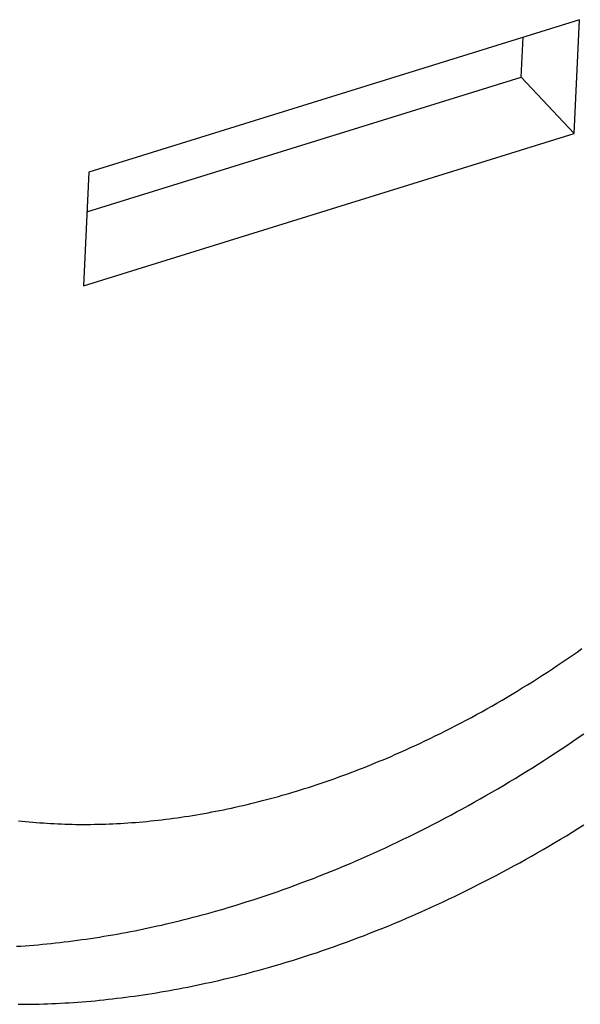
# Model space of a CAD drawing. Units: millimetres. Extents: x 0 to 841, y 0 to 594.
# Drawn here: x 766 to 766, y 135 to 137 of the extents above; entities that cross this region are included whole.
import ezdxf

# ---------------------------------------------------------------- set-up
doc = ezdxf.new("R2010")
doc.units = ezdxf.units.MM
doc.header["$LTSCALE"] = 46.255
doc.layers.add('DATUM_AXIS', color=7, linetype='CONTINUOUS')

msp = doc.modelspace()

# ---------------------------------------------------------------- linework, layer by layer
at = {"layer": 'DATUM_AXIS', "color": 7, "linetype": 'CONTINUOUS'}
for p, q in [((766.4817, 136.6793), (765.7882, 136.464)), ((766.474, 136.5187), (766.4817, 136.6793)), ((766.3995, 136.5983), (766.4021, 136.6546)), ((765.7855, 136.4077), (766.3995, 136.5983)), ((766.474, 136.5187), (766.3995, 136.5983)), ((765.7805, 136.3033), (766.474, 136.5187)), ((765.7882, 136.464), (765.7805, 136.3033)), ((766.4644, 135.7763), (766.4714, 135.781)), ((766.4714, 135.781), (766.4783, 135.7859)), ((766.4783, 135.7859), (766.4852, 135.7907)), ((766.4434, 135.7621), (766.4504, 135.7668)), ((766.4504, 135.7668), (766.4574, 135.7715)), ((766.4574, 135.7715), (766.4644, 135.7763)), ((766.4222, 135.7484), (766.4293, 135.753)), ((766.4293, 135.753), (766.4364, 135.7575)), ((766.4364, 135.7575), (766.4434, 135.7621)), ((766.4009, 135.7351), (766.408, 135.7395)), ((766.408, 135.7395), (766.4152, 135.7439)), ((766.4152, 135.7439), (766.4222, 135.7484)), ((766.3795, 135.7222), (766.3866, 135.7264)), ((766.3866, 135.7264), (766.3938, 135.7307)), ((766.3938, 135.7307), (766.4009, 135.7351)), ((766.3507, 135.7055), (766.3579, 135.7096)), ((766.3579, 135.7096), (766.3651, 135.7138)), ((766.3651, 135.7138), (766.3723, 135.7179)), ((766.3723, 135.7179), (766.3795, 135.7222)), ((766.329, 135.6936), (766.3362, 135.6975)), ((766.3362, 135.6975), (766.3435, 135.7015)), ((766.3435, 135.7015), (766.3507, 135.7055)), ((766.2998, 135.6783), (766.3071, 135.682)), ((766.3071, 135.682), (766.3144, 135.6858)), ((766.3144, 135.6858), (766.3217, 135.6897)), ((766.3217, 135.6897), (766.329, 135.6936)), ((766.2779, 135.6673), (766.2852, 135.6709)), ((766.2852, 135.6709), (766.2925, 135.6746)), ((766.2925, 135.6746), (766.2998, 135.6783)), ((766.4798, 135.6649), (766.4878, 135.6703)), ((766.2485, 135.6533), (766.2559, 135.6567)), ((766.2559, 135.6567), (766.2632, 135.6602)), ((766.2632, 135.6602), (766.2705, 135.6637)), ((766.2705, 135.6637), (766.2779, 135.6673)), ((766.4558, 135.6486), (766.4638, 135.654)), ((766.4638, 135.654), (766.4718, 135.6594)), ((766.4718, 135.6594), (766.4798, 135.6649)), ((766.2153, 135.6385), (766.2208, 135.6409)), ((766.2208, 135.6409), (766.2264, 135.6433)), ((766.2264, 135.6433), (766.2319, 135.6458)), ((766.2319, 135.6458), (766.2374, 135.6483)), ((766.2374, 135.6483), (766.243, 135.6508)), ((766.243, 135.6508), (766.2485, 135.6533)), ((766.4396, 135.6381), (766.4477, 135.6433)), ((766.4477, 135.6433), (766.4558, 135.6486)), ((766.182, 135.6247), (766.1875, 135.6269)), ((766.1875, 135.6269), (766.1931, 135.6292)), ((766.1931, 135.6292), (766.1986, 135.6315)), ((766.1986, 135.6315), (766.2042, 135.6338)), ((766.2042, 135.6338), (766.2097, 135.6361)), ((766.2097, 135.6361), (766.2153, 135.6385)), ((766.4152, 135.6225), (766.4234, 135.6276)), ((766.4234, 135.6276), (766.4315, 135.6328)), ((766.4315, 135.6328), (766.4396, 135.6381)), ((766.143, 135.6099), (766.1486, 135.6119)), ((766.1486, 135.6119), (766.1541, 135.614)), ((766.1541, 135.614), (766.1597, 135.6161)), ((766.1597, 135.6161), (766.1653, 135.6182)), ((766.1653, 135.6182), (766.1708, 135.6203)), ((766.1708, 135.6203), (766.1764, 135.6225)), ((766.1764, 135.6225), (766.182, 135.6247)), ((766.3907, 135.6074), (766.3989, 135.6124)), ((766.3989, 135.6124), (766.4071, 135.6174)), ((766.4071, 135.6174), (766.4152, 135.6225)), ((766.1041, 135.5965), (766.1097, 135.5983)), ((766.1097, 135.5983), (766.1152, 135.6002)), ((766.1152, 135.6002), (766.1208, 135.6021)), ((766.1208, 135.6021), (766.1263, 135.604)), ((766.1263, 135.604), (766.1319, 135.6059)), ((766.1319, 135.6059), (766.1375, 135.6079)), ((766.1375, 135.6079), (766.143, 135.6099)), ((766.3743, 135.5975), (766.3825, 135.6024)), ((766.3825, 135.6024), (766.3907, 135.6074)), ((766.0615, 135.5835), (766.0708, 135.5862)), ((766.0708, 135.5862), (766.0763, 135.5878)), ((766.0763, 135.5878), (766.0819, 135.5895)), ((766.0819, 135.5895), (766.0874, 135.5912)), ((766.0874, 135.5912), (766.093, 135.593)), ((766.093, 135.593), (766.0985, 135.5947)), ((766.0985, 135.5947), (766.1041, 135.5965)), ((766.3495, 135.583), (766.3578, 135.5878)), ((766.3578, 135.5878), (766.3661, 135.5926)), ((766.3661, 135.5926), (766.3743, 135.5975)), ((766.0062, 135.5692), (766.0117, 135.5705)), ((766.0117, 135.5705), (766.0172, 135.5718)), ((766.0172, 135.5718), (766.0227, 135.5732)), ((766.0227, 135.5732), (766.0283, 135.5746)), ((766.0283, 135.5746), (766.0338, 135.576)), ((766.0338, 135.576), (766.0393, 135.5774)), ((766.0393, 135.5774), (766.0449, 135.5789)), ((766.0449, 135.5789), (766.0504, 135.5804)), ((766.0504, 135.5804), (766.056, 135.5819)), ((766.056, 135.5819), (766.0615, 135.5835)), ((766.3247, 135.569), (766.333, 135.5736)), ((766.333, 135.5736), (766.3413, 135.5783)), ((766.3413, 135.5783), (766.3495, 135.583)), ((765.9403, 135.556), (765.9457, 135.5569)), ((765.9457, 135.5569), (765.9512, 135.5579)), ((765.9512, 135.5579), (765.9567, 135.5589)), ((765.9567, 135.5589), (765.9621, 135.5599)), ((765.9621, 135.5599), (765.9676, 135.5609)), ((765.9676, 135.5609), (765.9731, 135.562)), ((765.9731, 135.562), (765.9786, 135.5631)), ((765.9786, 135.5631), (765.9841, 135.5643)), ((765.9841, 135.5643), (765.9896, 135.5655)), ((765.9896, 135.5655), (765.9951, 135.5667)), ((765.9951, 135.5667), (766.0007, 135.5679)), ((766.0007, 135.5679), (766.0062, 135.5692)), ((766.2997, 135.5554), (766.308, 135.5599)), ((766.308, 135.5599), (766.3164, 135.5644)), ((766.3164, 135.5644), (766.3247, 135.569)), ((765.6889, 135.5476), (765.6938, 135.547)), ((765.6938, 135.547), (765.6988, 135.5465)), ((765.6988, 135.5465), (765.7038, 135.546)), ((765.7038, 135.546), (765.7088, 135.5456)), ((765.7088, 135.5456), (765.7138, 135.5451)), ((765.7138, 135.5451), (765.7188, 135.5447)), ((765.7188, 135.5447), (765.7239, 135.5444)), ((765.7239, 135.5444), (765.7289, 135.544)), ((765.7289, 135.544), (765.734, 135.5437)), ((765.734, 135.5437), (765.7391, 135.5434)), ((765.7391, 135.5434), (765.7442, 135.5432)), ((765.7442, 135.5432), (765.7493, 135.543)), ((765.7493, 135.543), (765.7544, 135.5428)), ((765.7544, 135.5428), (765.7596, 135.5426)), ((765.7596, 135.5426), (765.7647, 135.5425)), ((765.7647, 135.5425), (765.7699, 135.5424)), ((765.7699, 135.5424), (765.7751, 135.5424)), ((765.7751, 135.5424), (765.7803, 135.5423)), ((765.7803, 135.5423), (765.7855, 135.5424)), ((765.7855, 135.5424), (765.7907, 135.5424)), ((765.7907, 135.5424), (765.7959, 135.5425)), ((765.7959, 135.5425), (765.8011, 135.5426)), ((765.8011, 135.5426), (765.8063, 135.5427)), ((765.8063, 135.5427), (765.8116, 135.5428)), ((765.8116, 135.5428), (765.8168, 135.543)), ((765.8168, 135.543), (765.8221, 135.5433)), ((765.8221, 135.5433), (765.8274, 135.5435)), ((765.8274, 135.5435), (765.8327, 135.5438)), ((765.8327, 135.5438), (765.838, 135.5441)), ((765.838, 135.5441), (765.8433, 135.5445)), ((765.8433, 135.5445), (765.8486, 135.5448)), ((765.8486, 135.5448), (765.8539, 135.5452)), ((765.8539, 135.5452), (765.8593, 135.5457)), ((765.8593, 135.5457), (765.8646, 135.5461)), ((765.8646, 135.5461), (765.87, 135.5466)), ((765.87, 135.5466), (765.8753, 135.5472)), ((765.8753, 135.5472), (765.8807, 135.5477)), ((765.8807, 135.5477), (765.8861, 135.5483)), ((765.8861, 135.5483), (765.8914, 135.549)), ((765.8914, 135.549), (765.8968, 135.5496)), ((765.8968, 135.5496), (765.9022, 135.5503)), ((765.9022, 135.5503), (765.9077, 135.551)), ((765.9077, 135.551), (765.9131, 135.5518)), ((765.9131, 135.5518), (765.9185, 135.5525)), ((765.9185, 135.5525), (765.9239, 135.5534)), ((765.9239, 135.5534), (765.9294, 135.5542)), ((765.9294, 135.5542), (765.9348, 135.5551)), ((765.9348, 135.5551), (765.9403, 135.556)), ((766.2662, 135.538), (766.2746, 135.5423)), ((766.2746, 135.5423), (766.283, 135.5466)), ((766.283, 135.5466), (766.2914, 135.551)), ((766.2914, 135.551), (766.2997, 135.5554)), ((766.241, 135.5254), (766.2495, 135.5296)), ((766.2495, 135.5296), (766.2579, 135.5338)), ((766.2579, 135.5338), (766.2662, 135.538)), ((766.4632, 135.5264), (766.4714, 135.5314)), ((766.4714, 135.5314), (766.4796, 135.5365)), ((766.4796, 135.5365), (766.4878, 135.5416)), ((766.2158, 135.5133), (766.2242, 135.5173)), ((766.2242, 135.5173), (766.2326, 135.5214)), ((766.2326, 135.5214), (766.241, 135.5254)), ((766.4386, 135.5118), (766.4468, 135.5166)), ((766.4468, 135.5166), (766.455, 135.5215)), ((766.455, 135.5215), (766.4632, 135.5264)), ((766.1819, 135.4979), (766.1904, 135.5017)), ((766.1904, 135.5017), (766.1989, 135.5055)), ((766.1989, 135.5055), (766.2073, 135.5094)), ((766.2073, 135.5094), (766.2158, 135.5133)), ((766.4138, 135.4975), (766.422, 135.5022)), ((766.422, 135.5022), (766.4303, 135.5069)), ((766.4303, 135.5069), (766.4386, 135.5118)), ((766.148, 135.4833), (766.1565, 135.4868)), ((766.1565, 135.4868), (766.165, 135.4905)), ((766.165, 135.4905), (766.1735, 135.4942)), ((766.1735, 135.4942), (766.1819, 135.4979)), ((766.3889, 135.4836), (766.3972, 135.4882)), ((766.3972, 135.4882), (766.4055, 135.4928)), ((766.4055, 135.4928), (766.4138, 135.4975)), ((766.114, 135.4695), (766.1225, 135.4728)), ((766.1225, 135.4728), (766.131, 135.4763)), ((766.131, 135.4763), (766.1395, 135.4797)), ((766.1395, 135.4797), (766.148, 135.4833)), ((766.3638, 135.4702), (766.3722, 135.4747)), ((766.3722, 135.4747), (766.3805, 135.4791)), ((766.3805, 135.4791), (766.3889, 135.4836)), ((766.08, 135.4565), (766.0885, 135.4597)), ((766.0885, 135.4597), (766.097, 135.4629)), ((766.097, 135.4629), (766.1055, 135.4661)), ((766.1055, 135.4661), (766.114, 135.4695)), ((766.3387, 135.4573), (766.3471, 135.4615)), ((766.3471, 135.4615), (766.3555, 135.4659)), ((766.3555, 135.4659), (766.3638, 135.4702)), ((766.0459, 135.4444), (766.0544, 135.4473)), ((766.0544, 135.4473), (766.0629, 135.4503)), ((766.0629, 135.4503), (766.0715, 135.4534)), ((766.0715, 135.4534), (766.08, 135.4565)), ((766.3135, 135.4447), (766.3219, 135.4489)), ((766.3219, 135.4489), (766.3303, 135.453)), ((766.3303, 135.453), (766.3387, 135.4573)), ((766.0034, 135.4305), (766.0119, 135.4332)), ((766.0119, 135.4332), (766.0204, 135.4359)), ((766.0204, 135.4359), (766.0289, 135.4387)), ((766.0289, 135.4387), (766.0374, 135.4415)), ((766.0374, 135.4415), (766.0459, 135.4444)), ((766.2798, 135.4288), (766.2882, 135.4327)), ((766.2882, 135.4327), (766.2967, 135.4367)), ((766.2967, 135.4367), (766.3051, 135.4407)), ((766.3051, 135.4407), (766.3135, 135.4447)), ((765.9546, 135.4162), (765.9609, 135.4179)), ((765.9609, 135.4179), (765.9673, 135.4197)), ((765.9673, 135.4197), (765.9779, 135.4228)), ((765.9779, 135.4228), (765.9864, 135.4253)), ((765.9864, 135.4253), (765.9949, 135.4279)), ((765.9949, 135.4279), (766.0034, 135.4305)), ((766.2459, 135.4136), (766.2544, 135.4173)), ((766.2544, 135.4173), (766.2629, 135.4211)), ((766.2629, 135.4211), (766.2713, 135.4249)), ((766.2713, 135.4249), (766.2798, 135.4288)), ((765.8974, 135.4017), (765.9038, 135.4032)), ((765.9038, 135.4032), (765.9101, 135.4047)), ((765.9101, 135.4047), (765.9164, 135.4062)), ((765.9164, 135.4062), (765.9228, 135.4078)), ((765.9228, 135.4078), (765.9291, 135.4094)), ((765.9291, 135.4094), (765.9355, 135.4111)), ((765.9355, 135.4111), (765.9418, 135.4127)), ((765.9418, 135.4127), (765.9482, 135.4144)), ((765.9482, 135.4144), (765.9546, 135.4162)), ((766.2205, 135.4027), (766.229, 135.4063)), ((766.229, 135.4063), (766.2374, 135.4099)), ((766.2374, 135.4099), (766.2459, 135.4136)), ((765.8343, 135.3886), (765.8406, 135.3897)), ((765.8406, 135.3897), (765.8469, 135.3909)), ((765.8469, 135.3909), (765.8532, 135.3922)), ((765.8532, 135.3922), (765.8595, 135.3934)), ((765.8595, 135.3934), (765.8658, 135.3947)), ((765.8658, 135.3947), (765.8721, 135.3961)), ((765.8721, 135.3961), (765.8784, 135.3974)), ((765.8784, 135.3974), (765.8848, 135.3988)), ((765.8848, 135.3988), (765.8911, 135.4002)), ((765.8911, 135.4002), (765.8974, 135.4017)), ((766.1864, 135.389), (766.195, 135.3923)), ((766.195, 135.3923), (766.2035, 135.3957)), ((766.2035, 135.3957), (766.212, 135.3992)), ((766.212, 135.3992), (766.2205, 135.4027)), ((765.7409, 135.3749), (765.7471, 135.3756)), ((765.7471, 135.3756), (765.7533, 135.3763)), ((765.7533, 135.3763), (765.7595, 135.377)), ((765.7595, 135.377), (765.7657, 135.3778)), ((765.7657, 135.3778), (765.7719, 135.3786)), ((765.7719, 135.3786), (765.7781, 135.3795)), ((765.7781, 135.3795), (765.7843, 135.3804)), ((765.7843, 135.3804), (765.7905, 135.3813)), ((765.7905, 135.3813), (765.7968, 135.3822)), ((765.7968, 135.3822), (765.803, 135.3832)), ((765.803, 135.3832), (765.8093, 135.3842)), ((765.8093, 135.3842), (765.8155, 135.3853)), ((765.8155, 135.3853), (765.8218, 135.3863)), ((765.8218, 135.3863), (765.828, 135.3874)), ((765.828, 135.3874), (765.8343, 135.3886)), ((766.1439, 135.373), (766.1524, 135.376)), ((766.1524, 135.376), (766.1609, 135.3792)), ((766.1609, 135.3792), (766.1694, 135.3824)), ((766.1694, 135.3824), (766.1779, 135.3856)), ((766.1779, 135.3856), (766.1864, 135.389)), ((765.6857, 135.3701), (765.6918, 135.3705)), ((765.6918, 135.3705), (765.6979, 135.3709)), ((765.6979, 135.3709), (765.7041, 135.3714)), ((765.7041, 135.3714), (765.7102, 135.3719)), ((765.7102, 135.3719), (765.7163, 135.3724)), ((765.7163, 135.3724), (765.7224, 135.373)), ((765.7224, 135.373), (765.7286, 135.3736)), ((765.7286, 135.3736), (765.7347, 135.3742)), ((765.7347, 135.3742), (765.7409, 135.3749)), ((766.1099, 135.3611), (766.1184, 135.364)), ((766.1184, 135.364), (766.1269, 135.3669)), ((766.1269, 135.3669), (766.1354, 135.3699)), ((766.1354, 135.3699), (766.1439, 135.373)), ((766.0588, 135.345), (766.0673, 135.3476)), ((766.0673, 135.3476), (766.0758, 135.3502)), ((766.0758, 135.3502), (766.0843, 135.3528)), ((766.0843, 135.3528), (766.0928, 135.3555)), ((766.0928, 135.3555), (766.1013, 135.3583)), ((766.1013, 135.3583), (766.1099, 135.3611)), ((766.0164, 135.3331), (766.0228, 135.3348)), ((766.0228, 135.3348), (766.0291, 135.3365)), ((766.0291, 135.3365), (766.0355, 135.3383)), ((766.0355, 135.3383), (766.0419, 135.3401)), ((766.0419, 135.3401), (766.0503, 135.3425)), ((766.0503, 135.3425), (766.0588, 135.345)), ((765.9593, 135.3191), (765.9657, 135.3206)), ((765.9657, 135.3206), (765.972, 135.322)), ((765.972, 135.322), (765.9783, 135.3235)), ((765.9783, 135.3235), (765.9847, 135.325)), ((765.9847, 135.325), (765.991, 135.3266)), ((765.991, 135.3266), (765.9974, 135.3281)), ((765.9974, 135.3281), (766.0037, 135.3298)), ((766.0037, 135.3298), (766.0101, 135.3314)), ((766.0101, 135.3314), (766.0164, 135.3331)), ((765.8901, 135.3056), (765.8963, 135.3067)), ((765.8963, 135.3067), (765.9026, 135.3078)), ((765.9026, 135.3078), (765.9089, 135.3089)), ((765.9089, 135.3089), (765.9152, 135.3101)), ((765.9152, 135.3101), (765.9215, 135.3113)), ((765.9215, 135.3113), (765.9278, 135.3125)), ((765.9278, 135.3125), (765.9341, 135.3138)), ((765.9341, 135.3138), (765.9404, 135.3151)), ((765.9404, 135.3151), (765.9467, 135.3164)), ((765.9467, 135.3164), (765.953, 135.3178)), ((765.953, 135.3178), (765.9593, 135.3191)), ((765.7786, 135.2917), (765.7847, 135.2922)), ((765.7847, 135.2922), (765.7909, 135.2928)), ((765.7909, 135.2928), (765.797, 135.2933)), ((765.797, 135.2933), (765.8032, 135.2939)), ((765.8032, 135.2939), (765.8093, 135.2945)), ((765.8093, 135.2945), (765.8155, 135.2952)), ((765.8155, 135.2952), (765.8216, 135.2959)), ((765.8216, 135.2959), (765.8278, 135.2966)), ((765.8278, 135.2966), (765.834, 135.2974)), ((765.834, 135.2974), (765.8402, 135.2982)), ((765.8402, 135.2982), (765.8464, 135.299)), ((765.8464, 135.299), (765.8526, 135.2998)), ((765.8526, 135.2998), (765.8589, 135.3007)), ((765.8589, 135.3007), (765.8651, 135.3016)), ((765.8651, 135.3016), (765.8713, 135.3026)), ((765.8713, 135.3026), (765.8776, 135.3035)), ((765.8776, 135.3035), (765.8838, 135.3045)), ((765.8838, 135.3045), (765.8901, 135.3056)), ((765.688, 135.2882), (765.694, 135.2882)), ((765.694, 135.2882), (765.6999, 135.2882)), ((765.6999, 135.2882), (765.7059, 135.2883)), ((765.7059, 135.2883), (765.7119, 135.2884)), ((765.7119, 135.2884), (765.7179, 135.2885)), ((765.7179, 135.2885), (765.724, 135.2887)), ((765.724, 135.2887), (765.73, 135.2889)), ((765.73, 135.2889), (765.736, 135.2892)), ((765.736, 135.2892), (765.7421, 135.2894)), ((765.7421, 135.2894), (765.7482, 135.2897)), ((765.7482, 135.2897), (765.7542, 135.2901)), ((765.7542, 135.2901), (765.7603, 135.2904)), ((765.7603, 135.2904), (765.7664, 135.2908)), ((765.7664, 135.2908), (765.7725, 135.2913)), ((765.7725, 135.2913), (765.7786, 135.2917))]:
    msp.add_line(p, q, dxfattribs=at)

doc.saveas('drawing.dxf')
